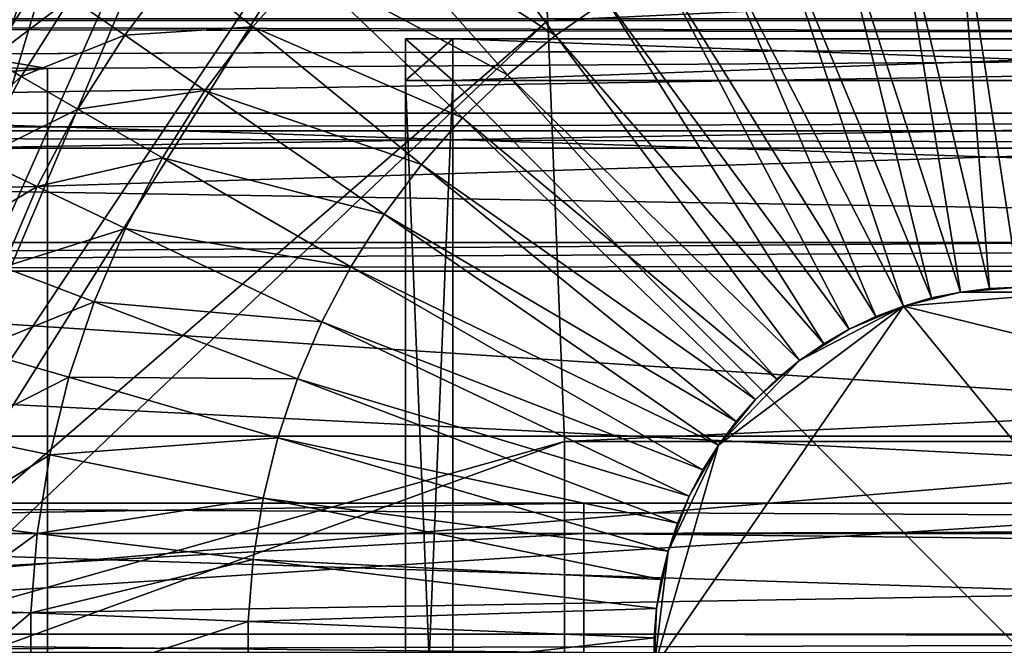
# Model space of a CAD drawing. Extents: x -102 to 102, y -38 to 37.
# Drawn here: x -7 to 0, y 0 to 4 of the extents above; entities that cross this region are included whole.
import ezdxf

# ---------------------------------------------------------------- set-up
doc = ezdxf.new("R2010")
doc.units = 0
doc.header["$MEASUREMENT"] = 0
doc.layers.get('0').update_dxf_attribs({"linetype": 'CONTINUOUS'})

msp = doc.modelspace()

# ---------------------------------------------------------------- linework, layer by layer
for points in [[(-7.229, 23.1431, -80.2365), (-6.3552, 20.7873, -81.7778), (-8.1462, 2.6439, -52.5539)], [(-6.3552, 20.7873, -81.7778), (-8.0474, 2.3271, -52.7283), (-8.1462, 2.6439, -52.5539)], [(-6.3552, 20.7873, -81.7778), (-5.5779, 18.2966, -83.1491), (-8.0474, 2.3271, -52.7283)], [(-5.5779, 18.2966, -83.1491), (-7.9614, 1.9952, -52.8799), (-8.0474, 2.3271, -52.7283)], [(-5.5779, 18.2966, -83.1491), (-4.902, 15.6872, -84.3415), (-7.9614, 1.9952, -52.8799)], [(-4.902, 15.6872, -84.3415), (-7.8889, 1.6504, -53.0078), (-7.9614, 1.9952, -52.8799)], [(-4.902, 15.6872, -84.3415), (-4.3319, 12.9761, -85.3472), (-7.8889, 1.6504, -53.0078)], [(-4.3319, 12.9761, -85.3472), (-7.8303, 1.2949, -53.1112), (-7.8889, 1.6504, -53.0078)], [(-4.3319, 12.9761, -85.3472), (-3.8713, 10.1809, -86.1597), (-7.8303, 1.2949, -53.1112)], [(-4.15, 12.6636, -85.4408), (-16.0421, 3.7647, -64.0774), (-16.1604, 4.4242, -63.8686)], [(-4.1282, 12.5418, -85.4794), (-16.0421, 3.7647, -64.0774), (-4.15, 12.6636, -85.4408)], [(15.1823, 3.6429, -23.4183), (-25.8918, 3.6429, -46.7017), (-38.1139, 12.5418, -25.5254)], [(15.1823, 3.6429, -23.4183), (-38.1139, 12.5418, -25.5254), (27.0958, 10.4104, 4.7083)], [(-4.1282, 12.5418, -85.4794), (-16.0202, 3.6429, -64.116), (-16.0421, 3.7647, -64.0774)], [(25.0538, 3.6429, -40.8326), (-16.0202, 3.6429, -64.116), (-4.1282, 12.5418, -85.4794)], [(25.0538, 3.6429, -40.8326), (-4.1282, 12.5418, -85.4794), (55.306, 10.4104, -45.057)], [(24.6902, 11.5604, 10.4866), (-38.2901, 11.5604, -25.2146), (-26.0679, 2.6615, -46.3909)], [(26.3325, 10.1318, 6.9056), (24.6902, 11.5604, 10.4866), (-26.0679, 2.6615, -46.3909)], [(-3.8713, 10.1809, -86.1597), (-7.786, 0.931, -53.1893), (-7.8303, 1.2949, -53.1112)], [(-3.8713, 10.1809, -86.1597), (-3.5233, 7.3196, -86.7737), (-7.786, 0.931, -53.1893)], [(27.3455, 8.7401, 3.0848), (26.3325, 10.1318, 6.9056), (-26.0679, 2.6615, -46.3909)], [(-26.0679, 2.6615, -46.3909), (24.8363, 4.2308, -12.579), (27.3455, 8.7401, 3.0848)], [(24.3369, 4.4108, 12.0569), (-38.9138, 7.3196, -24.3415), (-39.1471, 4.4108, -23.93)], [(24.3369, 4.4108, 12.0569), (24.5702, 7.3196, 11.6453), (-38.9138, 7.3196, -24.3415)], [(-3.5233, 7.3196, -86.7737), (-7.7564, 0.561, -53.2416), (-7.786, 0.931, -53.1893)], [(-3.5233, 7.3196, -86.7737), (-3.29, 4.4109, -87.1853), (-7.7564, 0.561, -53.2416)], [(59.9608, 7.3196, -50.7869), (-3.29, 4.4109, -87.1853), (-3.5233, 7.3196, -86.7737)], [(59.9608, 7.3196, -50.7869), (60.1941, 4.4109, -51.1984), (-3.29, 4.4109, -87.1853)], [(83.9718, -3.682, 25.0538), (-84.2759, -0.2965, 25.0538), (-78.5339, 6.985, 25.0538)], [(-78.5339, 6.985, 25.0538), (82.7534, 5.1012, 25.0538), (83.9718, -3.682, 25.0538)], [(59.208, 6.1347, 33.9301), (-58.4061, 5.8953, 33.9301), (-61.6059, 3.5306, 33.9301)], [(59.208, 6.1347, 33.9301), (-61.6059, 3.5306, 33.9301), (-61.3002, -3.9308, 33.9301)], [(-61.3002, -3.9308, 33.9301), (64.468, 0.7492, 33.9301), (59.208, 6.1347, 33.9301)], [(-4.5801, 5.1698, 21.9547), (-4.1492, 5.5216, 21.9547), (-3.2366, 4.3071, 21.8123)], [(-4.1492, 5.5216, 21.9547), (-2.8795, 4.5536, 21.8123), (-3.2366, 4.3071, 21.8123)], [(-76.2375, 5.2431, 33.1747), (75.7536, 5.456, 33.1747), (80.3336, 3.8291, 33.1747)], [(-0.8642, 5.3179, 21.8123), (-0.4335, 5.3702, 21.8123), (-0.2052, 2.5415, 21.5753)], [(-0.4335, 5.3702, 21.8123), (0, 5.3876, 21.8123), (0, 2.5497, 21.5753)], [(-0.4335, 5.3702, 21.8123), (0, 2.5497, 21.5753), (-0.2052, 2.5415, 21.5753)], [(-1.2893, 5.2311, 21.8123), (-0.8642, 5.3179, 21.8123), (-0.409, 2.5167, 21.5753)], [(-0.8642, 5.3179, 21.8123), (-0.2052, 2.5415, 21.5753), (-0.409, 2.5167, 21.5753)], [(81.5164, -2.7638, 33.1747), (-81.8117, -0.2226, 33.1747), (-76.2375, 5.2431, 33.1747)], [(-76.2375, 5.2431, 33.1747), (80.3336, 3.8291, 33.1747), (81.5164, -2.7638, 33.1747)], [(-1.7061, 5.1104, 21.8123), (-1.2893, 5.2311, 21.8123), (-0.6102, 2.4756, 21.5753)], [(-1.2893, 5.2311, 21.8123), (-0.409, 2.5167, 21.5753), (-0.6102, 2.4756, 21.5753)], [(-4.9812, 4.7845, 21.9547), (-4.5801, 5.1698, 21.9547), (-3.5727, 4.0327, 21.8123)], [(-4.5801, 5.1698, 21.9547), (-3.2366, 4.3071, 21.8123), (-3.5727, 4.0327, 21.8123)], [(-2.1118, 4.9565, 21.8123), (-1.7061, 5.1104, 21.8123), (-0.8074, 2.4185, 21.5753)], [(-1.7061, 5.1104, 21.8123), (-0.6102, 2.4756, 21.5753), (-0.8074, 2.4185, 21.5753)], [(-2.5038, 4.7705, 21.8123), (-2.1118, 4.9565, 21.8123), (-0.9994, 2.3457, 21.5753)], [(-2.1118, 4.9565, 21.8123), (-0.8074, 2.4185, 21.5753), (-0.9994, 2.3457, 21.5753)], [(-7.3691, 4.2546, 24.236), (-7.0029, 4.8337, 24.236), (-6.8239, 4.7102, 24.236)], [(-6.6204, 4.5697, 22.4139), (-5.8773, 4.7987, 22.1922), (-6.2444, 4.3102, 22.1922)], [(-6.2444, 4.3102, 22.1922), (-5.8773, 4.7987, 22.1922), (-5.35, 4.3682, 21.9547)], [(-5.8773, 4.7987, 22.1922), (-4.9812, 4.7845, 21.9547), (-5.35, 4.3682, 21.9547)], [(-5.35, 4.3682, 21.9547), (-4.9812, 4.7845, 21.9547), (-3.8856, 3.7321, 21.8123)], [(-4.9812, 4.7845, 21.9547), (-3.5727, 4.0327, 21.8123), (-3.8856, 3.7321, 21.8123)], [(-2.8795, 4.5536, 21.8123), (-2.5038, 4.7705, 21.8123), (-1.1849, 2.2577, 21.5753)], [(-2.5038, 4.7705, 21.8123), (-0.9994, 2.3457, 21.5753), (-1.1849, 2.2577, 21.5753)], [(-7.3691, 4.2546, 24.236), (-6.8239, 4.7102, 24.236), (-7.1807, 4.1458, 24.236)], [(-7.1807, 4.1458, 24.236), (-6.8239, 4.7102, 24.236), (-6.8239, 4.7102, 24.0074)], [(-7.1807, 4.1458, 24.236), (-6.8239, 4.7102, 24.0074), (-7.1807, 4.1458, 24.0074)], [(-7.1807, 4.1458, 24.0074), (-6.8239, 4.7102, 24.0074), (-6.8239, 4.7102, 23.6617)], [(-7.1807, 4.1458, 24.0074), (-6.8239, 4.7102, 23.6617), (-7.1807, 4.1458, 23.6617)], [(-7.1807, 4.1458, 23.6617), (-6.8239, 4.7102, 23.6617), (-6.8239, 4.7102, 23.6617)], [(-7.1807, 4.1458, 23.6617), (-6.8239, 4.7102, 23.6617), (-7.1807, 4.1458, 23.6617)], [(-7.1807, 4.1458, 23.6617), (-6.8239, 4.7102, 23.6617), (-6.8239, 4.7102, 22.9735)], [(-7.1807, 4.1458, 23.6617), (-6.8239, 4.7102, 22.9735), (-7.1807, 4.1458, 22.9735)], [(-7.1807, 4.1458, 22.9735), (-6.8239, 4.7102, 22.9735), (-6.6204, 4.5697, 22.4139)], [(57.4767, 4.6049, 48.5535), (-56.6983, 4.4252, 48.5535), (-59.8046, 2.6502, 48.5535)], [(57.4767, 4.6049, 48.5535), (-59.8046, 2.6502, 48.5535), (-59.5077, -2.9506, 48.5535)], [(-59.5077, -2.9506, 48.5535), (62.5829, 0.5623, 48.5535), (57.4767, 4.6049, 48.5535)], [(-7.1807, 4.1458, 22.9735), (-6.6204, 4.5697, 22.4139), (-6.9666, 4.0222, 22.4139)], [(-6.9666, 4.0222, 22.4139), (-6.6204, 4.5697, 22.4139), (-6.2444, 4.3102, 22.1922)], [(-3.2366, 4.3071, 21.8123), (-2.8795, 4.5536, 21.8123), (-2.8795, 4.5536, 21.8123)], [(-3.2366, 4.3071, 21.8123), (-2.8795, 4.5536, 21.8123), (-3.2366, 4.3071, 21.8123)], [(-3.2366, 4.3071, 21.8123), (-2.8795, 4.5536, 21.8123), (-1.3627, 2.155, 21.5753)], [(-2.8795, 4.5536, 21.8123), (-1.1849, 2.2577, 21.5753), (-1.3627, 2.155, 21.5753)], [(-69.8902, 4.5201, -40.3214), (23.3809, 4.5201, 12.5507), (23.3715, 4.2841, 12.5673)], [(-7.3955, 4.1783, -4.6158), (-69.8902, 4.5201, -40.3214), (23.3715, 4.2841, 12.5673)], [(-33.1443, 4.5202, -105.1443), (-33.0244, 1.51, -105.3559), (60.2467, 1.51, -52.4839)], [(-33.1443, 4.5202, -105.1443), (60.2467, 1.51, -52.4839), (60.1268, 4.5202, -52.2723)], [(-39.1471, 4.4108, -23.93), (-39.2642, 1.4734, -23.7235), (-6.7838, 4.0773, -5.6948)], [(24.3319, 4.2841, 12.0658), (24.3369, 4.4108, 12.0569), (-39.1471, 4.4108, -23.93)], [(-39.1471, 4.4108, -23.93), (-6.7838, 4.0773, -5.6948), (24.3319, 4.2841, 12.0658)], [(-16.0421, 3.7647, -64.0774), (24.9136, 4.4242, -40.5852), (-16.1604, 4.4242, -63.8686)], [(-16.0421, 3.7647, -64.0774), (25.032, 3.7646, -40.794), (24.9136, 4.4242, -40.5852)], [(-3.29, 4.4109, -87.1853), (-7.7415, 0.1874, -53.2679), (-7.7564, 0.561, -53.2416)], [(-3.29, 4.4109, -87.1853), (-3.1729, 1.4735, -87.3917), (-7.7415, 0.1874, -53.2679)], [(60.1941, 4.4109, -51.1984), (-3.1729, 1.4735, -87.3917), (-3.29, 4.4109, -87.1853)], [(60.1941, 4.4109, -51.1984), (60.3111, 1.4735, -51.4049), (-3.1729, 1.4735, -87.3917)], [(-6.2444, 4.3102, 22.1922), (-5.35, 4.3682, 21.9547), (-5.6842, 3.9235, 21.9547)], [(-5.6842, 3.9235, 21.9547), (-5.35, 4.3682, 21.9547), (-4.1733, 3.4074, 21.8123)], [(-5.35, 4.3682, 21.9547), (-3.8856, 3.7321, 21.8123), (-4.1733, 3.4074, 21.8123)], [(24.3319, 4.2841, 12.0658), (-6.7838, 4.0773, -5.6948), (-7.3955, 4.1783, -4.6158)], [(-7.3955, 4.1783, -4.6158), (23.3715, 4.2841, 12.5673), (24.058, 4.2841, 12.5488)], [(24.058, 4.2841, 12.5488), (24.3319, 4.2841, 12.0658), (-7.3955, 4.1783, -4.6158)], [(-6.9666, 4.0222, 22.4139), (-6.2444, 4.3102, 22.1922), (-6.571, 3.7937, 22.1922)], [(-6.571, 3.7937, 22.1922), (-6.2444, 4.3102, 22.1922), (-5.6842, 3.9235, 21.9547)], [(-4.2841, 3.9938, 24.5147), (-4.2841, 3.9938, 24.5147), (-4.2841, 4.2841, 24.5147)], [(-4.2841, 3.9938, 24.5147), (-4.2841, 4.2841, 24.5147), (-4.2841, 4.2841, 24.5147)], [(-4.2841, 3.9938, -8.6803), (-4.2841, 3.9938, 24.5147), (-4.2841, 4.2841, 24.5147)], [(-4.2841, 3.9938, -8.6803), (-4.2841, 4.2841, 24.5147), (-4.2841, 4.2841, -8.6803)], [(-4.2841, 3.9938, -9.0164), (-4.2841, 3.9938, -8.6803), (-4.2841, 4.2841, -8.6803)], [(-4.2841, 3.9938, -9.0164), (-4.2841, 4.2841, -8.6803), (-4.2841, 4.2841, -9.0164)], [(-4.2841, 4.2841, -9.0164), (-4.2841, 4.2841, -8.6803), (-3.9544, 4.2841, -8.6803)], [(-4.2841, 4.2841, -9.0164), (-3.9544, 4.2841, -8.6803), (-3.9544, 4.2841, -9.0164)], [(-4.2841, 4.2841, -8.6803), (-4.2841, 4.2841, 24.5147), (-3.9544, 4.2841, 24.5147)], [(-4.2841, 4.2841, -8.6803), (-3.9544, 4.2841, 24.5147), (-3.9544, 4.2841, -8.6803)], [(-4.2841, 4.2841, 24.5147), (-4.2841, 4.2841, 24.5147), (-3.9544, 4.2841, 24.5147)], [(-4.2841, 4.2841, 24.5147), (-3.9544, 4.2841, 24.5147), (-3.9544, 4.2841, 24.5147)], [(-3.9544, 4.2841, 24.5147), (-4.2841, 4.2841, 24.5147), (-4.2841, 3.9938, 24.5147)], [(-3.9544, 4.2841, 24.5147), (-4.2841, 3.9938, 24.5147), (-3.9544, 3.9938, 24.5147)], [(-4.2841, 4.2841, -9.0164), (-3.9544, 4.2841, -9.0164), (-3.9544, 3.9938, -9.0164)], [(-4.2841, 4.2841, -9.0164), (-3.9544, 3.9938, -9.0164), (-4.2841, 3.9938, -9.0164)], [(-3.9544, 4.2841, -9.0164), (-3.9544, 4.2841, -8.6803), (4.1257, 4.2841, -8.6803)], [(-3.9544, 4.2841, -9.0164), (4.1257, 4.2841, -8.6803), (4.1257, 4.2841, -9.0164)], [(-3.9544, 4.2841, -8.6803), (-3.9544, 4.2841, 24.5147), (4.1257, 4.2841, 24.5147)], [(-3.9544, 4.2841, -8.6803), (4.1257, 4.2841, 24.5147), (4.1257, 4.2841, -8.6803)], [(-3.9544, 4.2841, 24.5147), (-3.9544, 4.2841, 24.5147), (4.1257, 4.2841, 24.5147)], [(-3.9544, 4.2841, 24.5147), (4.1257, 4.2841, 24.5147), (4.1257, 4.2841, 24.5147)], [(4.1257, 4.2841, 24.5147), (-3.9544, 4.2841, 24.5147), (-3.9544, 3.9938, 24.5147)], [(4.1257, 4.2841, 24.5147), (-3.9544, 3.9938, 24.5147), (4.1257, 3.9938, 24.5147)], [(-3.9544, 4.2841, -9.0164), (4.1257, 4.2841, -9.0164), (4.1257, 3.9938, -9.0164)], [(-3.9544, 4.2841, -9.0164), (4.1257, 3.9938, -9.0164), (-3.9544, 3.9938, -9.0164)], [(-3.5727, 4.0327, 21.8123), (-3.2366, 4.3071, 21.8123), (-3.2366, 4.3071, 21.8123)], [(-3.5727, 4.0327, 21.8123), (-3.2366, 4.3071, 21.8123), (-3.5727, 4.0327, 21.8123)], [(-3.5727, 4.0327, 21.8123), (-3.2366, 4.3071, 21.8123), (-1.5317, 2.0384, 21.5753)], [(-3.2366, 4.3071, 21.8123), (-1.3627, 2.155, 21.5753), (-1.5317, 2.0384, 21.5753)], [(-26.0679, 2.6615, -46.3909), (19.9299, 3.0059, -19.2287), (24.8363, 4.2308, -12.579)], [(-7.4911, 3.5546, 22.9735), (-7.1807, 4.1458, 22.9735), (-6.9666, 4.0222, 22.4139)], [(-7.3955, 4.1783, -4.6158), (-6.7838, 4.0773, -5.6948), (-6.7838, -4.0773, -5.6948)], [(-7.3955, 4.1783, -4.6158), (-6.7838, -4.0773, -5.6948), (-7.3955, -4.1783, -4.6158)], [(-39.2642, 1.4734, -23.7235), (-6.7838, -4.0773, -5.6948), (-6.7838, 4.0773, -5.6948)], [(-7.4911, 3.5546, 22.9735), (-6.9666, 4.0222, 22.4139), (-7.2677, 3.4485, 22.4139)], [(-7.2677, 3.4485, 22.4139), (-6.9666, 4.0222, 22.4139), (-6.571, 3.7937, 22.1922)], [(-4.2841, 3.9938, -9.0164), (-3.9544, 3.9938, -9.0164), (-3.9544, -4.1035, -9.0164)], [(-4.2841, 3.9938, -9.0164), (-3.9544, -4.1035, -9.0164), (-4.2841, -4.1035, -9.0164)], [(-3.9544, 3.9938, 24.5147), (-4.2841, 3.9938, 24.5147), (-4.2841, -4.1035, 24.5147)], [(-3.9544, 3.9938, 24.5147), (-4.2841, -4.1035, 24.5147), (-3.9544, -4.1035, 24.5147)], [(-4.2841, -4.1035, -9.0164), (-4.2841, -4.1035, -8.6803), (-4.2841, 3.9938, -8.6803)], [(-4.2841, -4.1035, -9.0164), (-4.2841, 3.9938, -8.6803), (-4.2841, 3.9938, -9.0164)], [(-4.2841, -4.1035, -8.6803), (-4.2841, -4.1035, 24.5147), (-4.2841, 3.9938, 24.5147)], [(-4.2841, -4.1035, -8.6803), (-4.2841, 3.9938, 24.5147), (-4.2841, 3.9938, -8.6803)], [(-4.2841, -4.1035, 24.5147), (-4.2841, -4.1035, 24.5147), (-4.2841, 3.9938, 24.5147)], [(-4.2841, -4.1035, 24.5147), (-4.2841, 3.9938, 24.5147), (-4.2841, 3.9938, 24.5147)], [(-3.9544, 3.9938, -9.0164), (4.1257, 3.9938, -9.0164), (4.1257, -4.1035, -9.0164)], [(-3.9544, 3.9938, -9.0164), (4.1257, -4.1035, -9.0164), (-3.9544, -4.1035, -9.0164)], [(4.1257, 3.9938, 24.5147), (-3.9544, 3.9938, 24.5147), (-3.9544, -4.1035, 24.5147)], [(4.1257, 3.9938, 24.5147), (-3.9544, -4.1035, 24.5147), (4.1257, -4.1035, 24.5147)], [(-3.8856, 3.7321, 21.8123), (-3.5727, 4.0327, 21.8123), (-3.5727, 4.0327, 21.8123)], [(-3.8856, 3.7321, 21.8123), (-3.5727, 4.0327, 21.8123), (-3.8856, 3.7321, 21.8123)], [(-3.8856, 3.7321, 21.8123), (-3.5727, 4.0327, 21.8123), (-1.6908, 1.9085, 21.5753)], [(-3.5727, 4.0327, 21.8123), (-1.5317, 2.0384, 21.5753), (-1.6908, 1.9085, 21.5753)], [(-6.571, 3.7937, 22.1922), (-5.6842, 3.9235, 21.9547), (-5.9815, 3.4534, 21.9547)], [(-5.9815, 3.4534, 21.9547), (-5.6842, 3.9235, 21.9547), (-4.4339, 3.0605, 21.8123)], [(-5.6842, 3.9235, 21.9547), (-4.1733, 3.4074, 21.8123), (-4.4339, 3.0605, 21.8123)], [(-7.2677, 3.4485, 22.4139), (-6.571, 3.7937, 22.1922), (-6.8549, 3.2527, 22.1922)], [(-6.8549, 3.2527, 22.1922), (-6.571, 3.7937, 22.1922), (-5.9815, 3.4534, 21.9547)], [(-16.0202, 3.6429, -64.116), (25.032, 3.7646, -40.794), (-16.0421, 3.7647, -64.0774)], [(-16.0202, 3.6429, -64.116), (25.0538, 3.6429, -40.8326), (25.032, 3.7646, -40.794)], [(-4.1733, 3.4074, 21.8123), (-3.8856, 3.7321, 21.8123), (-3.8856, 3.7321, 21.8123)], [(-4.1733, 3.4074, 21.8123), (-3.8856, 3.7321, 21.8123), (-4.1733, 3.4074, 21.8123)], [(-4.1733, 3.4074, 21.8123), (-3.8856, 3.7321, 21.8123), (-1.8389, 1.7663, 21.5753)], [(-3.8856, 3.7321, 21.8123), (-1.6908, 1.9085, 21.5753), (-1.8389, 1.7663, 21.5753)], [(-25.8918, 3.6429, -46.7017), (15.1604, 3.5211, -23.3797), (-25.9136, 3.5211, -46.6631)], [(-25.8918, 3.6429, -46.7017), (15.1823, 3.6429, -23.4183), (15.1604, 3.5211, -23.3797)], [(-25.9136, 3.5211, -46.6631), (15.0421, 2.8616, -23.1709), (-26.032, 2.8616, -46.4543)], [(-25.9136, 3.5211, -46.6631), (15.1604, 3.5211, -23.3797), (15.0421, 2.8616, -23.1709)], [(-7.5216, 2.8526, 22.4139), (-7.2677, 3.4485, 22.4139), (-6.8549, 3.2527, 22.1922)], [(-6.8549, 3.2527, 22.1922), (-5.9815, 3.4534, 21.9547), (-6.24, 2.9609, 21.9547)], [(-6.24, 2.9609, 21.9547), (-5.9815, 3.4534, 21.9547), (-4.6658, 2.6938, 21.8123)], [(-5.9815, 3.4534, 21.9547), (-4.4339, 3.0605, 21.8123), (-4.6658, 2.6938, 21.8123)], [(-4.4339, 3.0605, 21.8123), (-4.1733, 3.4074, 21.8123), (-4.1733, 3.4074, 21.8123)], [(-4.4339, 3.0605, 21.8123), (-4.1733, 3.4074, 21.8123), (-4.4339, 3.0605, 21.8123)], [(-4.4339, 3.0605, 21.8123), (-4.1733, 3.4074, 21.8123), (-1.975, 1.6126, 21.5753)], [(-4.1733, 3.4074, 21.8123), (-1.8389, 1.7663, 21.5753), (-1.975, 1.6126, 21.5753)], [(-7.5216, 2.8526, 22.4139), (-6.8549, 3.2527, 22.1922), (-7.0944, 2.6906, 22.1922)], [(-7.0944, 2.6906, 22.1922), (-6.8549, 3.2527, 22.1922), (-6.24, 2.9609, 21.9547)], [(-4.6658, 2.6938, 21.8123), (-4.4339, 3.0605, 21.8123), (-4.4339, 3.0605, 21.8123)], [(-4.6658, 2.6938, 21.8123), (-4.4339, 3.0605, 21.8123), (-4.6658, 2.6938, 21.8123)], [(-4.6658, 2.6938, 21.8123), (-4.4339, 3.0605, 21.8123), (-2.0984, 1.4484, 21.5753)], [(-4.4339, 3.0605, 21.8123), (-1.975, 1.6126, 21.5753), (-2.0984, 1.4484, 21.5753)], [(-26.0679, 2.6615, -46.3909), (16.7463, 2.7192, -21.9388), (19.9299, 3.0059, -19.2287)], [(-7.0944, 2.6906, 22.1922), (-6.24, 2.9609, 21.9547), (-6.458, 2.4492, 21.9547)], [(-6.458, 2.4492, 21.9547), (-6.24, 2.9609, 21.9547), (-4.8675, 2.3096, 21.8123)], [(-6.24, 2.9609, 21.9547), (-4.6658, 2.6938, 21.8123), (-4.8675, 2.3096, 21.8123)], [(15.0421, 2.8616, -23.1709), (15.0061, 2.6615, -23.1075), (-26.0679, 2.6615, -46.3909)], [(15.0421, 2.8616, -23.1709), (-26.0679, 2.6615, -46.3909), (-26.032, 2.8616, -46.4543)], [(-26.0679, 2.6615, -46.3909), (15.0061, 2.6615, -23.1075), (16.7463, 2.7192, -21.9388)], [(-7.2879, 2.111, 22.1922), (-7.0944, 2.6906, 22.1922), (-6.458, 2.4492, 21.9547)], [(-4.8675, 2.3096, 21.8123), (-4.6658, 2.6938, 21.8123), (-4.6658, 2.6938, 21.8123)], [(-4.8675, 2.3096, 21.8123), (-4.6658, 2.6938, 21.8123), (-4.8675, 2.3096, 21.8123)], [(-4.8675, 2.3096, 21.8123), (-4.6658, 2.6938, 21.8123), (-2.2081, 1.2749, 21.5753)], [(-4.6658, 2.6938, 21.8123), (-2.0984, 1.4484, 21.5753), (-2.2081, 1.2749, 21.5753)], [(-0.409, 2.5167, 21.5753), (-0.2052, 2.5415, 21.5753), (0, 2.5497, 21.5753)], [(-0.409, 2.5167, 21.5753), (0, 2.5497, 21.5753), (0.409, 2.5167, 21.5753)], [(-0.8074, 2.4185, 21.5753), (-0.6102, 2.4756, 21.5753), (-0.409, 2.5167, 21.5753)], [(-0.8074, 2.4185, 21.5753), (-0.409, 2.5167, 21.5753), (0.409, 2.5167, 21.5753)], [(-0.8074, 2.4185, 21.5753), (0.409, 2.5167, 21.5753), (1.8389, 1.7663, 21.5753)], [(-7.2879, 2.111, 22.1922), (-6.458, 2.4492, 21.9547), (-6.6341, 1.9216, 21.9547)], [(-6.6341, 1.9216, 21.9547), (-6.458, 2.4492, 21.9547), (-5.0375, 1.9105, 21.8123)], [(-6.458, 2.4492, 21.9547), (-4.8675, 2.3096, 21.8123), (-5.0375, 1.9105, 21.8123)], [(-2.5476, -0.1027, 21.5753), (-2.0984, 1.4484, 21.5753), (-0.8074, 2.4185, 21.5753)], [(2.2081, -1.2749, 21.5753), (-2.5476, -0.1027, 21.5753), (-0.8074, 2.4185, 21.5753)], [(-2.0984, 1.4484, 21.5753), (-1.5317, 2.0384, 21.5753), (-0.8074, 2.4185, 21.5753)], [(-1.5317, 2.0384, 21.5753), (-1.1849, 2.2577, 21.5753), (-0.8074, 2.4185, 21.5753)], [(-1.1849, 2.2577, 21.5753), (-0.9994, 2.3457, 21.5753), (-0.8074, 2.4185, 21.5753)], [(-0.8074, 2.4185, 21.5753), (1.8389, 1.7663, 21.5753), (2.2081, -1.2749, 21.5753)], [(-5.0375, 1.9105, 21.8123), (-4.8675, 2.3096, 21.8123), (-4.8675, 2.3096, 21.8123)], [(-5.0375, 1.9105, 21.8123), (-4.8675, 2.3096, 21.8123), (-5.0375, 1.9105, 21.8123)], [(-5.0375, 1.9105, 21.8123), (-4.8675, 2.3096, 21.8123), (-2.3035, 1.093, 21.5753)], [(-4.8675, 2.3096, 21.8123), (-2.2081, 1.2749, 21.5753), (-2.3035, 1.093, 21.5753)], [(-1.5317, 2.0384, 21.5753), (-1.3627, 2.155, 21.5753), (-1.1849, 2.2577, 21.5753)], [(-7.4341, 1.5177, 22.1922), (-7.2879, 2.111, 22.1922), (-6.6341, 1.9216, 21.9547)], [(-2.0984, 1.4484, 21.5753), (-1.8389, 1.7663, 21.5753), (-1.5317, 2.0384, 21.5753)], [(-1.8389, 1.7663, 21.5753), (-1.6908, 1.9085, 21.5753), (-1.5317, 2.0384, 21.5753)], [(-7.4341, 1.5177, 22.1922), (-6.6341, 1.9216, 21.9547), (-6.7672, 1.3815, 21.9547)], [(-6.7672, 1.3815, 21.9547), (-6.6341, 1.9216, 21.9547), (-5.1749, 1.4989, 21.8123)], [(-6.6341, 1.9216, 21.9547), (-5.0375, 1.9105, 21.8123), (-5.1749, 1.4989, 21.8123)], [(-5.1749, 1.4989, 21.8123), (-5.0375, 1.9105, 21.8123), (-5.0375, 1.9105, 21.8123)], [(-5.1749, 1.4989, 21.8123), (-5.0375, 1.9105, 21.8123), (-5.1749, 1.4989, 21.8123)], [(-5.1749, 1.4989, 21.8123), (-5.0375, 1.9105, 21.8123), (-2.384, 0.9041, 21.5753)], [(-5.0375, 1.9105, 21.8123), (-2.3035, 1.093, 21.5753), (-2.384, 0.9041, 21.5753)], [(-2.0984, 1.4484, 21.5753), (-1.975, 1.6126, 21.5753), (-1.8389, 1.7663, 21.5753)], [(-7.5322, 0.9146, 22.1922), (-7.4341, 1.5177, 22.1922), (-6.7672, 1.3815, 21.9547)], [(-39.2642, 1.4734, -23.7235), (-39.2642, -1.4735, -23.7235), (-6.7838, -4.0773, -5.6948)], [(-33.0244, 1.51, -105.3559), (-33.0244, -1.5099, -105.3559), (60.2467, -1.5099, -52.4839)], [(-33.0244, 1.51, -105.3559), (60.2467, -1.5099, -52.4839), (60.2467, 1.51, -52.4839)], [(-3.1729, 1.4735, -87.3917), (-3.1729, -1.4734, -87.3917), (-7.7415, -0.1874, -53.2679)], [(-3.1729, 1.4735, -87.3917), (-7.7415, -0.1874, -53.2679), (-7.7415, 0.1874, -53.2679)], [(-6.7672, 1.3815, 21.9547), (-5.1749, 1.4989, 21.8123), (-5.2787, 1.0777, 21.8123)], [(-5.2787, 1.0777, 21.8123), (-5.1749, 1.4989, 21.8123), (-5.1749, 1.4989, 21.8123)], [(-5.2787, 1.0777, 21.8123), (-5.1749, 1.4989, 21.8123), (-5.2787, 1.0777, 21.8123)], [(-5.2787, 1.0777, 21.8123), (-5.1749, 1.4989, 21.8123), (-2.449, 0.7094, 21.5753)], [(-5.1749, 1.4989, 21.8123), (-2.384, 0.9041, 21.5753), (-2.449, 0.7094, 21.5753)], [(60.3111, 1.4735, -51.4049), (60.3111, -1.4734, -51.4049), (-3.1729, -1.4734, -87.3917)], [(60.3111, 1.4735, -51.4049), (-3.1729, -1.4734, -87.3917), (-3.1729, 1.4735, -87.3917)], [(-2.5476, -0.1027, 21.5753), (-2.449, 0.7094, 21.5753), (-2.0984, 1.4484, 21.5753)], [(-2.449, 0.7094, 21.5753), (-2.3035, 1.093, 21.5753), (-2.0984, 1.4484, 21.5753)], [(-2.3035, 1.093, 21.5753), (-2.2081, 1.2749, 21.5753), (-2.0984, 1.4484, 21.5753)], [(-7.5322, 0.9146, 22.1922), (-6.7672, 1.3815, 21.9547), (-6.8564, 0.8325, 21.9547)], [(-6.8564, 0.8325, 21.9547), (-6.7672, 1.3815, 21.9547), (-5.2787, 1.0777, 21.8123)], [(-3.0376, 1.0443, -87.4032), (-15.7035, 1.0443, -64.6748), (25.3706, 1.0443, -41.3914)], [(25.3706, 0.8314, -41.3914), (25.3706, 1.0443, -41.3914), (-15.7035, 1.0443, -64.6748)], [(25.3706, 0.8314, -41.3914), (-15.7035, 1.0443, -64.6748), (-15.7035, 0.8314, -64.6748)], [(-15.7035, 0.8314, -64.6748), (-15.7035, 1.0443, -64.6748), (-3.0376, 1.0443, -87.4032)], [(-15.7035, 0.8314, -64.6748), (-3.0376, 1.0443, -87.4032), (-3.0376, 0.8314, -87.4032)], [(-6.8564, 0.8325, 21.9547), (-5.2787, 1.0777, 21.8123), (-5.3483, 0.6494, 21.8123)], [(-5.3483, 0.6494, 21.8123), (-5.2787, 1.0777, 21.8123), (-5.2787, 1.0777, 21.8123)], [(-5.3483, 0.6494, 21.8123), (-5.2787, 1.0777, 21.8123), (-5.3483, 0.6494, 21.8123)], [(-5.3483, 0.6494, 21.8123), (-5.2787, 1.0777, 21.8123), (-2.4982, 0.51, 21.5753)], [(-5.2787, 1.0777, 21.8123), (-2.449, 0.7094, 21.5753), (-2.4982, 0.51, 21.5753)], [(58.8358, 1.0443, -49.9208), (59.9426, 1.0443, -51.702), (-3.0376, 1.0443, -87.4032)], [(58.8358, 1.0443, -49.9208), (-3.0376, 1.0443, -87.4032), (25.3706, 1.0443, -41.3914)], [(-3.0376, 0.8314, -87.4032), (-3.0376, 1.0443, -87.4032), (59.9426, 1.0443, -51.702)], [(-3.0376, 0.8314, -87.4032), (59.9426, 1.0443, -51.702), (59.9426, 0.8314, -51.702)], [(-2.449, 0.7094, 21.5753), (-2.384, 0.9041, 21.5753), (-2.3035, 1.093, 21.5753)], [(-7.5813, 0.3055, 22.1922), (-7.5322, 0.9146, 22.1922), (-6.8564, 0.8325, 21.9547)], [(-15.7035, 0.1296, -64.6748), (-15.7035, 0.8314, -64.6748), (-3.0376, 0.8314, -87.4032)], [(-15.7035, 0.1296, -64.6748), (-3.0376, 0.8314, -87.4032), (-3.0376, 0.1296, -87.4032)], [(-15.7035, 0.1296, -64.6748), (25.3706, 0.1296, -41.3914), (25.3706, 0.8314, -41.3914)], [(-15.7035, 0.1296, -64.6748), (25.3706, 0.8314, -41.3914), (-15.7035, 0.8314, -64.6748)], [(-7.5813, 0.3055, 22.1922), (-6.8564, 0.8325, 21.9547), (-6.9012, 0.2781, 21.9547)], [(-6.9012, 0.2781, 21.9547), (-6.8564, 0.8325, 21.9547), (-5.3483, 0.6494, 21.8123)], [(59.9426, 0.1295, -51.702), (-3.0376, 0.1296, -87.4032), (-3.0376, 0.8314, -87.4032)], [(59.9426, 0.1295, -51.702), (-3.0376, 0.8314, -87.4032), (59.9426, 0.8314, -51.702)], [(-61.3002, -3.9308, 33.9301), (60.6714, -5.7178, 33.9301), (64.468, 0.7492, 33.9301)], [(-2.5476, -0.1027, 21.5753), (-2.5311, 0.3073, 21.5753), (-2.449, 0.7094, 21.5753)], [(-2.5311, 0.3073, 21.5753), (-2.4982, 0.51, 21.5753), (-2.449, 0.7094, 21.5753)], [(-6.9012, 0.2781, 21.9547), (-5.3483, 0.6494, 21.8123), (-5.3833, 0.2169, 21.8123)], [(-5.3833, 0.2169, 21.8123), (-5.3483, 0.6494, 21.8123), (-5.3483, 0.6494, 21.8123)], [(-5.3833, 0.2169, 21.8123), (-5.3483, 0.6494, 21.8123), (-5.3833, 0.2169, 21.8123)], [(-5.3833, 0.2169, 21.8123), (-5.3483, 0.6494, 21.8123), (-2.5311, 0.3073, 21.5753)], [(-5.3483, 0.6494, 21.8123), (-2.4982, 0.51, 21.5753), (-2.5311, 0.3073, 21.5753)], [(-59.5077, -2.9506, 48.5535), (58.8973, -4.292, 48.5535), (62.5829, 0.5623, 48.5535)], [(-7.5813, -0.3055, 22.1922), (-7.5813, 0.3055, 22.1922), (-6.9012, 0.2781, 21.9547)], [(-7.5813, -0.3055, 22.1922), (-6.9012, 0.2781, 21.9547), (-6.9012, -0.2781, 21.9547)], [(-6.9012, -0.2781, 21.9547), (-6.9012, 0.2781, 21.9547), (-5.3833, 0.2169, 21.8123)], [(-5.3833, 0.2169, 21.8123), (-2.5311, 0.3073, 21.5753), (-2.5476, 0.1027, 21.5753)], [(-2.5476, -0.1027, 21.5753), (-2.5476, 0.1027, 21.5753), (-2.5311, 0.3073, 21.5753)], [(-6.9012, -0.2781, 21.9547), (-5.3833, 0.2169, 21.8123), (-5.3833, -0.2169, 21.8123)], [(-5.3833, -0.2169, 21.8123), (-5.3833, 0.2169, 21.8123), (-5.3833, 0.2169, 21.8123)], [(-5.3833, -0.2169, 21.8123), (-5.3833, 0.2169, 21.8123), (-5.3833, -0.2169, 21.8123)], [(-5.3833, -0.2169, 21.8123), (-5.3833, 0.2169, 21.8123), (-2.5476, 0.1027, 21.5753)], [(-3.0376, 0, -87.4032), (-15.7035, 0, -64.6748), (-15.7035, 0.1296, -64.6748)], [(-3.0376, 0, -87.4032), (-15.7035, 0.1296, -64.6748), (-3.0376, 0.1296, -87.4032)], [(-15.7035, 0, -64.6748), (25.3706, 0, -41.3914), (25.3706, 0.1296, -41.3914)], [(-15.7035, 0, -64.6748), (25.3706, 0.1296, -41.3914), (-15.7035, 0.1296, -64.6748)], [(-5.3833, -0.2169, 21.8123), (-2.5476, 0.1027, 21.5753), (-2.5476, -0.1027, 21.5753)], [(59.9426, -0.0001, -51.702), (-3.0376, 0, -87.4032), (-3.0376, 0.1296, -87.4032)], [(59.9426, -0.0001, -51.702), (-3.0376, 0.1296, -87.4032), (59.9426, 0.1295, -51.702)]]:
    msp.add_3dface(points)

doc.saveas('drawing.dxf')
